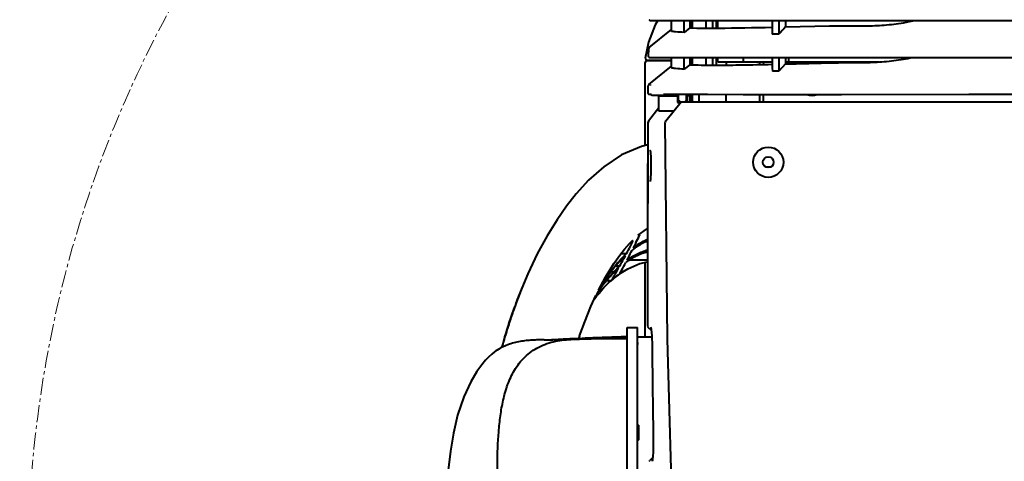
# Model space of a CAD drawing. Units: millimetres. Extents: x -902 to 2841, y -2687 to 2606.
# Drawn here: x -421 to -129, y -938 to -806 of the extents above; entities that cross this region are included whole.
import ezdxf

# ---------------------------------------------------------------- set-up
doc = ezdxf.new("R2010")
doc.units = ezdxf.units.MM
doc.header["$LTSCALE"] = 81.675
doc.header["$PDSIZE"] = 0.01
doc.linetypes.add('CENTER', pattern=[2, 1.25, -0.25, 0.25, -0.25])
doc.layers.get('0').update_dxf_attribs({"linetype": 'CONTINUOUS', "lineweight": 40})
doc.layers.get('Defpoints').update_dxf_attribs({"color": 27, "linetype": 'CONTINUOUS', "lineweight": 13})
doc.layers.add('cen', color=1, linetype='CENTER', lineweight=15)
doc.layers.add('dim', color=50, linetype='CONTINUOUS', lineweight=25)
doc.styles.add('ISO', font='ISOCP.SHX', dxfattribs={"bigfont": 'gbcbig.shx'})
doc.dimstyles.new('DIMSTYLE_1_9789', dxfattribs={"dimtxt": 30, "dimasz": 24, "dimexe": 7.5, "dimexo": 7.5, "dimgap": 9, "dimtad": 1, "dimtih": 1, "dimtoh": 1, "dimdsep": 46, "dimtxsty": 'ISO', "dimblk": '_FILLED', "dimblk1": '_FILLED', "dimblk2": '_FILLED', "dimcen": 0.09, "dimadec": 1, "dimazin": 2, "dimtp": 0.01, "dimtm": 0.01, "dimtfac": 1, "dimtmove": 0, "dimatfit": 0, "dimldrblk": '_FILLED', "dimfxl": 0, "dimtolj": 1, "dimarcsym": 0})

# ---------------------------------------------------------------- blocks, each defined once
blk = doc.blocks.new('_FILLED')
at = {"color": 0, "linetype": 'ByBlock'}
blk.add_solid([(0, 0), (-1, 0.2), (-1, -0.2)], dxfattribs=at)
blk = doc.blocks.new('*D28')
at = {"layer": 'Defpoints', "color": 0}
for p in [(236.03, -807.56), (-378.93, -1131.36)]:
    blk.add_point(p, dxfattribs=at)
at = {"layer": 'dim', "color": 0, "lineweight": -2}
for p, q in [((349.36, -747.89), (257.26, -796.38)), ((910.46, -747.89), (349.36, -747.89)), ((-378.93, -1131.36), (236.03, -807.56)), ((-400.17, -1142.54), (-421.41, -1153.72))]:
    blk.add_line(p, q, dxfattribs=at)
at = {"layer": 'dim', "color": 0, "lineweight": -2, "xscale": 24, "yscale": 24, "zscale": 24}
for p, rotation in [((236.03, -807.56), 207.7683392571362), ((-378.93, -1131.36), 27.76833925713622)]:
    blk.add_blockref('_FILLED', p, dxfattribs=dict(at, rotation=rotation))
at = {"layer": 'dim', "color": 0, "insert": (634.41, -723.89), "char_height": 30, "attachment_point": 5, "style": 'ISO'}
blk.add_mtext('\\A1;\\Fisocp.shx,gbcbig.shx;MAX Rotation Diameter\\Fisocp.shx,gbcbig.shx;%%c695mm', dxfattribs=at)

msp = doc.modelspace()

# ---------------------------------------------------------------- linework, layer by layer
for p, q in [((-234.106, -806.616), (-234.069, -806.613)), ((-234.105, -806.616), (-234.097, -806.616)), ((-227.756, -809.909), (-227.756, -806.618)), ((-223.954, -810.18), (-223.954, -806.618)), ((-222.308, -806.619), (-222.308, -808.863)), ((-221.954, -808.868), (-221.954, -806.619)), ((-221.454, -808.874), (-221.454, -806.619)), ((-217.454, -808.918), (-217.454, -806.619)), ((-215.454, -808.911), (-215.454, -806.619)), ((-214.454, -806.619), (-214.454, -808.908)), ((-213.954, -808.907), (-213.954, -806.619)), ((-195.813, -806.619), (-195.815, -806.866)), ((-193.804, -806.619), (-193.804, -808.579)), ((-174.52, -806.619), (-137.277, -806.617)), ((-234.331, -814.709), (-227.756, -809.374)), ((-222.308, -808.863), (-223.954, -810.18)), ((-193.804, -808.579), (-180.715, -808.293)), ((-234.531, -813.071), (-235.498, -817.901)), ((-195.83, -810.715), (-197.783, -810.714)), ((-234.504, -816.613), (-234.492, -815.812)), ((-234.492, -815.812), (-234.479, -815.013)), ((-235.559, -843.857), (-235.559, -819.16)), ((-235.498, -817.901), (-235.498, -817.901)), ((-227.756, -818.66), (-235.058, -818.66)), ((-235.002, -818.46), (-227.756, -818.46)), ((-234.517, -817.414), (-234.504, -816.613)), ((-234.316, -817.617), (-234.293, -817.616)), ((-234.316, -817.617), (-231.893, -817.618)), ((-234.315, -817.617), (-234.307, -817.617)), ((-232.744, -818.498), (-232.764, -818.66)), ((-227.756, -820.774), (-227.756, -817.619)), ((-223.954, -821.129), (-223.954, -817.619)), ((-222.308, -817.62), (-222.308, -819.805)), ((-222.254, -818.46), (-221.954, -818.46)), ((-221.954, -818.66), (-222.254, -818.66)), ((-221.954, -819.814), (-221.954, -817.62)), ((-221.454, -819.826), (-221.454, -817.62)), ((-217.454, -819.913), (-217.454, -817.62)), ((-215.454, -819.918), (-215.454, -817.62)), ((-214.454, -817.62), (-214.454, -819.921)), ((-213.954, -818.96), (-213.954, -817.62)), ((-213.953, -818.96), (-197.76, -818.96)), ((-211.454, -818.96), (-211.454, -819.917)), ((-206.412, -817.62), (-206.412, -818.96)), ((-201.458, -819.762), (-201.458, -818.96)), ((-197.768, -817.62), (-197.767, -817.793)), ((-195.818, -817.796), (-195.819, -817.62)), ((-193.804, -817.62), (-193.804, -819.591)), ((-193.804, -818.96), (-166.12, -818.96)), ((-192.798, -818.96), (-192.798, -817.62)), ((-174.44, -817.62), (-137.248, -817.617)), ((-156.165, -817.659), (-122.954, -817.657)), ((-137.248, -817.617), (-116.246, -817.616)), ((-234.478, -825.708), (-227.756, -820.22)), ((-222.308, -819.805), (-223.954, -821.129)), ((-200.454, -819.46), (-200.454, -819.74)), ((-195.793, -821.709), (-197.741, -821.709)), ((-193.804, -819.591), (-195.793, -821.709)), ((-234.648, -828.416), (-234.641, -827.614)), ((-234.641, -827.614), (-234.633, -826.814)), ((-234.633, -826.814), (-234.625, -826.014)), ((-234.448, -828.618), (-234.11, -828.618)), ((-234.11, -828.618), (-233.92, -828.618)), ((-233.571, -828.826), (-229.582, -828.826)), ((-231.474, -833.628), (-231.445, -829.322)), ((-231.146, -829.024), (-225.942, -829.024)), ((-229.582, -828.619), (-224.74, -828.62)), ((-229.439, -836.552), (-224.794, -830.826)), ((-229.377, -828.826), (-225.718, -828.826)), ((-228.359, -828.826), (-228.359, -829.024)), ((-225.918, -829.324), (-225.918, -831.024)), ((-225.918, -830.326), (-225.718, -830.326)), ((-225.918, -830.826), (83.011, -830.826)), ((-225.718, -828.826), (-225.718, -830.326)), ((-225.469, -830.574), (-225.718, -830.326)), ((-225.643, -830.826), (-225.643, -831.024)), ((-225.217, -830.826), (-225.469, -830.574)), ((-223.457, -830.572), (-223.712, -830.826)), ((-223.21, -830.326), (-223.457, -830.572)), ((-223.21, -830.326), (-223.21, -828.826)), ((-223.21, -828.826), (-222.308, -828.826)), ((-222.154, -829.024), (-223.21, -829.024)), ((-223.007, -829.324), (-223.007, -830.826)), ((-222.308, -828.62), (-222.308, -828.826)), ((-222.154, -830.826), (-222.154, -829.024)), ((-221.954, -830.826), (-221.954, -828.62)), ((-221.454, -830.826), (-221.454, -828.62)), ((-219.454, -830.826), (-219.454, -828.62)), ((-211.454, -830.826), (-211.454, -828.621)), ((-201.458, -830.826), (-201.458, -828.621)), ((-200.454, -828.621), (-200.454, -830.826)), ((-231.468, -832.683), (-234.506, -836.558)), ((-225.918, -831.024), (-224.954, -831.024)), ((-234.506, -836.558), (-234.675, -836.883)), ((-234.675, -836.883), (-234.719, -837.168)), ((-234.719, -837.168), (-234.719, -837.168)), ((-233.818, -849.8), (-233.818, -850.038)), ((-198.332, -850.26), (-199.569, -850.26)), ((-239.912, -873.825), (-239.186, -872.44)), ((-238.338, -872.87), (-239.053, -874.277)), ((-242.72, -875.967), (-241.048, -875.967)), ((-241.858, -877.473), (-241.414, -876.649)), ((-240.517, -877.117), (-240.958, -877.959)), ((-244.267, -879.65), (-243.045, -879.65)), ((-244.134, -881.614), (-243.421, -880.332)), ((-234.832, -877.929), (-240.233, -877.929)), ((-235.559, -900.711), (-235.559, -878.596)), ((-245.458, -883.954), (-244.876, -882.932)), ((-244.226, -881.778), (-244.134, -881.614)), ((-243.135, -882.035), (-243.192, -882.14)), ((-242.486, -880.836), (-243.135, -882.035)), ((-246.892, -883.954), (-245.932, -883.954)), ((-246.405, -884.697), (-245.685, -884.038)), ((-250.616, -889.422), (-249.939, -888.521)), ((-250.202, -888.46), (-249.752, -888.46)), ((-250.021, -888.46), (-249.919, -888.249)), ((-249.919, -888.249), (-249.392, -887.184)), ((-249.423, -886.86), (-249.228, -886.86)), ((-249.392, -887.184), (-249.228, -886.86)), ((-249.17, -886.86), (-248.38, -886.86)), ((-248.752, -887.278), (-248.826, -887.363)), ((-248.38, -886.86), (-248.441, -886.928)), ((-274.483, -892.299), (-274.587, -892.592)), ((-274.388, -892.03), (-274.483, -892.299)), ((-274.306, -891.8), (-274.388, -892.03)), ((-275.504, -895.269), (-275.588, -895.522)), ((-275.42, -895.018), (-275.504, -895.269)), ((-275.336, -894.768), (-275.42, -895.018)), ((-275.253, -894.521), (-275.336, -894.768)), ((-275.17, -894.277), (-275.253, -894.521)), ((-275.088, -894.037), (-275.17, -894.277)), ((-275.007, -893.8), (-275.088, -894.037)), ((-274.927, -893.568), (-275.007, -893.8)), ((-274.849, -893.34), (-274.927, -893.568)), ((-274.771, -893.119), (-274.849, -893.34)), ((-274.696, -892.903), (-274.771, -893.119)), ((-274.587, -892.592), (-274.696, -892.903)), ((-276.438, -898.162), (-276.524, -898.436)), ((-276.352, -897.889), (-276.438, -898.162)), ((-276.267, -897.618), (-276.352, -897.889)), ((-276.182, -897.349), (-276.267, -897.618)), ((-276.096, -897.082), (-276.182, -897.349)), ((-276.011, -896.817), (-276.096, -897.082)), ((-275.926, -896.554), (-276.011, -896.817)), ((-275.841, -896.293), (-275.926, -896.554)), ((-275.757, -896.034), (-275.841, -896.293)), ((-275.672, -895.777), (-275.757, -896.034)), ((-275.588, -895.522), (-275.672, -895.777)), ((-240.854, -1044.96), (-240.854, -897.96)), ((-240.854, -897.96), (-237.854, -897.96)), ((-237.854, -1044.96), (-237.854, -897.96)), ((-234.82, -897.691), (-234.819, -897.695)), ((-234.74, -897.832), (-233.757, -898.813)), ((-233.84, -898.144), (-233.792, -898.407)), ((-277.3, -900.997), (-277.387, -901.292)), ((-277.214, -900.705), (-277.3, -900.997)), ((-277.127, -900.415), (-277.214, -900.705)), ((-277.041, -900.126), (-277.127, -900.415)), ((-276.954, -899.839), (-277.041, -900.126)), ((-276.868, -899.555), (-276.954, -899.839)), ((-276.782, -899.272), (-276.868, -899.555)), ((-276.696, -898.992), (-276.782, -899.272)), ((-276.61, -898.713), (-276.696, -898.992)), ((-276.524, -898.436), (-276.61, -898.713)), ((-255.205, -901.276), (-255.031, -900.763)), ((-255.039, -900.46), (-254.926, -900.46)), ((-255.031, -900.763), (-254.926, -900.46)), ((-253.339, -901.194), (-254.214, -901.233)), ((-252.853, -901.172), (-253.339, -901.194)), ((-252.515, -901.157), (-252.853, -901.172)), ((-240.967, -900.737), (-241.262, -900.742)), ((-240.959, -900.842), (-241.257, -900.846)), ((-241.257, -900.907), (-241.257, -900.846)), ((-241.256, -901.063), (-241.257, -900.907)), ((-241.255, -901.144), (-241.256, -901.063)), ((-240.854, -900.841), (-240.959, -900.842)), ((-240.954, -901.51), (-240.954, -901.208)), ((-237.654, -900.819), (-237.654, -900.711)), ((-233.558, -900.813), (-237.654, -900.819)), ((-237.653, -900.711), (-233.565, -900.711)), ((-233.792, -898.407), (-233.742, -898.746)), ((-233.742, -898.746), (-233.692, -899.161)), ((-278.081, -903.722), (-278.132, -903.904)), ((-277.994, -903.41), (-278.081, -903.722)), ((-277.907, -903.101), (-277.994, -903.41)), ((-277.82, -902.795), (-277.907, -903.101)), ((-277.733, -902.49), (-277.82, -902.795)), ((-277.647, -902.187), (-277.733, -902.49)), ((-277.56, -901.887), (-277.647, -902.187)), ((-277.473, -901.588), (-277.56, -901.887)), ((-277.387, -901.292), (-277.473, -901.588)), ((-259.94, -901.482), (-260.804, -901.519)), ((-257.962, -901.396), (-259.94, -901.482)), ((-254.214, -901.233), (-257.962, -901.396)), ((-240.954, -901.51), (-240.953, -1037.204)), ((-240.854, -902.409), (-240.954, -902.409)), ((-240.854, -902.416), (-240.954, -902.416)), ((-237.704, -902.71), (-237.854, -902.71)), ((-240.854, -906.71), (-240.954, -906.71)), ((-240.854, -915.46), (-240.953, -915.46)), ((-240.854, -925.293), (-240.954, -925.293)), ((-240.953, -926.21), (-240.854, -926.21)), ((-240.953, -926.21), (-240.854, -926.21)), ((-237.554, -927.01), (-237.854, -926.71)), ((-237.554, -927.01), (-237.554, -931.41)), ((-240.953, -932.21), (-240.854, -932.21)), ((-240.953, -932.21), (-240.854, -932.21)), ((-237.554, -931.41), (-237.854, -931.71)), ((-240.854, -936.46), (-240.954, -936.46)), ((-234.359, -937.79), (-234.197, -937.603)), ((-234.197, -937.603), (-234.151, -937.55)), ((-233.418, -936.805), (-234.151, -937.55))]:
    msp.add_line(p, q)
for points in [[(-231.76, -806.617), (-232.569, -807.982), (-234.531, -813.071)], [(-234.106, -806.616), (-231.758, -806.617), (-228.42, -806.618), (-222.929, -806.619), (-214.783, -806.619), (-203.816, -806.619)], [(-203.816, -806.619), (-190.273, -806.619), (-174.52, -806.619)], [(-137.277, -806.617), (-116.263, -806.615), (-93.858, -806.615), (-71.454, -806.615)], [(-231.893, -817.618), (-228.474, -817.619), (-222.896, -817.62), (-214.681, -817.62), (-203.687, -817.62)], [(-203.687, -817.62), (-190.159, -817.62), (-174.44, -817.62)], [(-224.74, -828.62), (-217.037, -828.62), (-206.422, -828.621), (-193.007, -828.621), (-177.179, -828.621)], [(-177.179, -828.621), (-139.355, -828.618), (-118.154, -828.617)], [(-234.59, -836.72), (-234.692, -836.944), (-234.719, -837.168)], [(-229.442, -836.549), (-229.611, -836.852), (-229.664, -837.177)], [(-234.719, -837.168), (-234.852, -885.099), (-234.829, -897.62)], [(-229.664, -837.177), (-228.952, -901.479), (-227.27, -961.105), (-224.254, -1014.09)], [(-234.737, -843.677), (-236.659, -844.099), (-242.517, -846.642), (-247.815, -850.151), (-252.338, -854.167), (-256, -858.179), (-258.952, -861.935), (-261.727, -865.914), (-264.68, -870.701), (-267.606, -876.106), (-270.423, -882.057)], [(-234.057, -845.319), (-234.058, -845.317), (-234.048, -845.348), (-234.03, -845.432), (-234.008, -845.558), (-233.986, -845.724), (-233.963, -845.928)], [(-233.963, -845.928), (-233.94, -846.171), (-233.919, -846.452)], [(-233.919, -846.452), (-233.898, -846.77), (-233.879, -847.122), (-233.861, -847.508), (-233.847, -847.922), (-233.834, -848.363), (-233.825, -848.826)], [(-233.828, -851.009), (-233.839, -851.466), (-233.852, -851.9), (-233.868, -852.307), (-233.885, -852.685), (-233.905, -853.032), (-233.926, -853.347)], [(-233.818, -850.038), (-233.821, -850.531), (-233.828, -851.009)], [(-233.825, -848.826), (-233.82, -849.307), (-233.818, -849.8)], [(-233.926, -853.347), (-233.948, -853.627), (-233.971, -853.873), (-233.994, -854.084), (-234.017, -854.26), (-234.039, -854.401), (-234.06, -854.505), (-234.076, -854.568)], [(-237.576, -870.486), (-235.177, -868.702), (-234.843, -868.531)], [(-242.765, -876.023), (-241.717, -874.708), (-240.23, -873.017), (-239.415, -872.175)], [(-249.399, -886.86), (-247.348, -883.009), (-244.816, -878.895), (-242.765, -876.023)], [(-243.136, -882.035), (-240.721, -880.505), (-237.092, -878.941), (-234.834, -878.433)], [(-270.423, -882.057), (-273.128, -888.625), (-274.309, -891.811)], [(-248.519, -886.86), (-247.797, -886.082), (-246.405, -884.697)], [(-255.025, -900.46), (-253.5, -896.25), (-251.657, -891.718), (-250.179, -888.46)], [(-233.919, -897.852), (-233.917, -897.858), (-233.883, -897.96), (-233.84, -898.144)], [(-241.254, -901.21), (-241.255, -901.179), (-241.255, -901.144)], [(-233.692, -899.161), (-233.644, -899.653), (-233.597, -900.22), (-233.555, -900.859), (-233.518, -901.565), (-233.487, -902.331), (-233.466, -903.146), (-233.454, -903.969)], [(-260.804, -901.519), (-261.338, -901.542), (-261.342, -901.542), (-261.345, -901.542), (-261.347, -901.542), (-261.349, -901.542), (-261.35, -901.542), (-261.35, -901.542)], [(-279.9, -904.961), (-280.315, -905.263), (-281.108, -905.893), (-281.977, -906.672), (-282.953, -907.669), (-284.121, -909.049), (-285.592, -911.104), (-287.384, -914.17), (-289.42, -918.619), (-291.256, -924.011), (-292.533, -929.393), (-293.391, -934.734), (-294.055, -940.394), (-294.605, -946.588), (-294.898, -951.555)], [(-233.125, -931.679), (-233.123, -931.846), (-233.117, -932.812), (-233.126, -933.723), (-233.148, -934.562), (-233.181, -935.317), (-233.222, -935.977), (-233.27, -936.537), (-233.322, -936.995)], [(-233.322, -936.995), (-233.375, -937.352), (-233.427, -937.608), (-233.471, -937.757), (-233.476, -937.769)]]:
    msp.add_lwpolyline(points)
for radius in [4.5, 1.6]:
    msp.add_circle((-198.954, -848.825), radius)
for centre, radius, start, end in [((-234.107, -806.416), 0.2, 178.65068, 270.18971), ((580.631, -811.304), 778.414, 179.673064, 179.956544), ((-152.37, -807.146), 45.401, 179.33528, 179.64222), ((560.28, -811.739), 756.111, 179.630757, 179.922383), ((-177.901, -697.115), 111.853, 279.8421, 281.76279), ((-234.079, -815.019), 0.4, 129.05802, 179.04554), ((-235.059, -819.16), 0.5, 90, 180), ((-235.001, -817.96), 0.5, 173.26792, 270), ((-234.317, -817.417), 0.2, 179.13916, 270.06578), ((-199.954, -819.46), 0.5, 90, 180), ((1330.968, -809.772), 1528.756, 180.300625, 180.447387), ((1303.634, -810.632), 1499.468, 180.273721, 180.423266), ((-178.009, -711.19), 108.686, 280.18961, 281.5943), ((-234.225, -826.018), 0.4, 129.23046, 179.40651), ((-234.448, -828.418), 0.2, 179.46229, 270.1465), ((-185.954, -824.96), 4, 246.46129, 293.66631), ((-233.719, -837.175), 1, 141.90605, 179.60436), ((6329.98, -879.333), 6564.834, 179.6319912, 180.0040731), ((-651.94, -663.735), 463.47, 333.17679, 333.4699), ((-241.981, -881.195), 11.625, 67.55491, 67.84203), ((-242.016, -881.281), 11.719, 67.27346, 67.55759), ((-587.857, -690.585), 393.247, 331.87374, 332.22705), ((-242.87, -879.153), 7.827, 63.60972, 63.94535), ((-224.758, -894.252), 24.221, 125.60115, 127.19901), ((-242.596, -878.596), 7.207, 63.22856, 63.59158), ((-540.938, -715.802), 339.98, 331.18826, 331.60621), ((-567.889, -706.524), 369.154, 332.47608, 332.85308), ((-220.577, -904.612), 33.586, 133.08493, 137.53712), ((-211.225, -906.679), 42.843, 139.55635, 140.38434), ((-223.041, -902.026), 30.014, 131.79496, 133.01981), ((-509.59, -737.09), 303.327, 331.71233, 332.18215), ((-227.586, -897.695), 23.485, 124.13127, 125.77717), ((5493.999, -880.555), 5728.853, 179.992449, 180.170675), ((-217.688, -908.498), 38.169, 137.07252, 138.54484), ((-225.736, -906.249), 29.766, 126.66283, 131.49496), ((-501.888, -737.428), 295.341, 330.4843, 330.74117), ((-227.114, -904.446), 27.497, 126.28343, 126.60256), ((-227.319, -904.167), 27.15, 125.77825, 126.28381), ((-156.669, -933.65), 124.855, 157.56849, 158.33331), ((-188.336, -922.454), 70.673, 149.44121, 149.69215), ((-253.106, -865.717), 19.776, 291.82746, 291.98057), ((-252.969, -866.056), 19.411, 291.98072, 292.45342), ((-252.857, -866.326), 19.118, 292.45245, 292.77094), ((-147.778, -937.128), 134.402, 158.35461, 160.2901), ((-215.137, -916.729), 44.692, 139.39488, 140.76192), ((-204.167, -917.964), 54.766, 145.07721, 145.39275), ((-207.057, -916.988), 51.78, 144.13776, 144.41961), ((-216.527, -915.544), 42.865, 138.89609, 139.38869), ((-217.32, -914.851), 41.812, 138.36405, 138.74262), ((-217.729, -914.487), 41.264, 138.09713, 138.36379), ((-326.043, 645.317), 1548.22, 272.556394, 272.722124), ((-241.255, -901.148), 0.301, 59.26741, 71.58298), ((-241.256, -901.148), 0.302, 359.99351, 59.20165), ((-237.654, -901.011), 0.3, 90, 133.66029), ((-237.654, -901.119), 0.3, 90, 133.66028), ((-270.588, -630.963), 270.728, 271.06107, 271.67163), ((-270.633, -623.423), 278.266, 271.63559, 271.9115), ((-272.594, -565.056), 336.666, 271.91385, 272.20902), ((-241.253, -901.51), 0.3, 0.00066, 90.14646), ((2946.233, -880.063), 3179.776, 180.430756, 180.930101), ((-241.704, -920.46), 1.75, 60.88737, 64.57505), ((-241.704, -920.46), 1.75, 295.42538, 299.11263), ((-233.204, -937.016), 0.3, 107.25864, 135.44721)]:
    msp.add_arc(centre, radius, start, end)
for points, knots in [([(-180.715, -808.293), (-177.169, -808.217), (-171.762, -808.348), (-164.437, -808.086), (-160.675, -807.65), (-158.781, -807.322)], [0, 0, 0, 0, 0.4841547, 0.7377187, 1, 1, 1, 1]), ([(-223.954, -810.18), (-224.801, -810.147), (-225.901, -810.092), (-227.167, -809.981), (-227.588, -809.935), (-227.756, -809.909)], [0, 0, 0, 0, 0.6669206, 0.866236, 1, 1, 1, 1]), ([(-222.308, -808.863), (-219.497, -808.933), (-211.362, -808.932), (-203.231, -808.775), (-197.911, -808.665)], [0, 0, 0, 0, 0.3457383, 1, 1, 1, 1]), ([(-193.804, -819.591), (-192.762, -819.565), (-188.399, -819.453), (-184.036, -819.337), (-180.715, -819.249)], [0, 0, 0, 0, 0.2387526, 1, 1, 1, 1]), ([(-180.715, -819.249), (-177.168, -819.155), (-171.76, -819.261), (-164.434, -818.96), (-160.673, -818.502), (-158.781, -818.162)], [0, 0, 0, 0, 0.48415, 0.7377181, 1, 1, 1, 1]), ([(-223.954, -821.129), (-224.801, -821.083), (-225.902, -821.008), (-227.168, -820.864), (-227.588, -820.805), (-227.756, -820.774)], [0, 0, 0, 0, 0.6664792, 0.865942, 1, 1, 1, 1]), ([(-222.308, -819.805), (-221.173, -819.851), (-218.359, -819.921), (-213.213, -819.948), (-206.208, -819.872), (-200.882, -819.759), (-197.887, -819.69)], [0, 0, 0, 0, 0.1395861, 0.3457252, 0.6319895, 1, 1, 1, 1]), ([(-233.97, -828.421), (-233.97, -828.491), (-233.937, -828.634), (-233.831, -828.738), (-233.771, -828.773)], [0, 0, 0, 0, 0.5001861, 1, 1, 1, 1]), ([(-231.445, -829.322), (-231.444, -829.27), (-231.417, -829.166), (-231.339, -829.089), (-231.295, -829.064)], [0, 0, 0, 0, 0.5001956, 1, 1, 1, 1]), ([(-229.786, -828.419), (-229.786, -828.471), (-229.741, -828.578), (-229.633, -828.619), (-229.582, -828.619)], [0, 0, 0, 0, 0.4996779, 1, 1, 1, 1]), ([(-229.377, -828.826), (-229.448, -828.826), (-229.593, -828.789), (-229.7, -828.683), (-229.735, -828.621)], [0, 0, 0, 0, 0.5001014, 1, 1, 1, 1]), ([(-225.93, -829.064), (-225.931, -829.054), (-225.934, -829.043), (-225.938, -829.024), (-225.942, -829.024)], [0, 0, 0, 0, 0.7176975, 1, 1, 1, 1]), ([(-225.918, -829.324), (-225.918, -829.298), (-225.919, -829.211), (-225.921, -829.124), (-225.93, -829.064)], [0, 0, 0, 0, 0.2976031, 1, 1, 1, 1]), ([(-223.03, -829.024), (-223.026, -829.024), (-223.022, -829.043), (-223.017, -829.068), (-223.013, -829.117), (-223.011, -829.153), (-223.01, -829.174)], [0, 0, 0, 0, 0.0783837, 0.2776092, 0.5914703, 1, 1, 1, 1]), ([(-223.01, -829.174), (-223.009, -829.186), (-223.007, -829.236), (-223.007, -829.286), (-223.007, -829.324)], [0, 0, 0, 0, 0.2356646, 1, 1, 1, 1]), ([(-227.289, -833.653), (-228.193, -833.654), (-229.385, -833.626), (-230.779, -833.631), (-231.271, -833.632), (-231.474, -833.628)], [0, 0, 0, 0, 0.6479519, 0.8542767, 1, 1, 1, 1]), ([(-227.132, -833.708), (-227.165, -833.697), (-227.21, -833.682), (-227.26, -833.661), (-227.279, -833.653), (-227.286, -833.653)], [0, 0, 0, 0, 0.6381552, 0.8644169, 1, 1, 1, 1]), ([(-239.053, -874.277), (-238.725, -874.026), (-237.393, -873.057), (-235.952, -872.231), (-234.825, -871.726)], [0, 0, 0, 0, 0.250497, 1, 1, 1, 1]), ([(-237.489, -870.472), (-237.436, -870.494), (-237.348, -870.537), (-237.276, -870.613), (-237.263, -870.652)], [0, 0, 0, 0, 0.5845761, 1, 1, 1, 1]), ([(-237.263, -870.652), (-237.256, -870.676), (-237.256, -870.712), (-237.269, -870.744), (-237.273, -870.752)], [0, 0, 0, 0, 0.7333406, 1, 1, 1, 1]), ([(-239.432, -872.121), (-239.421, -872.126), (-239.396, -872.141), (-239.408, -872.168), (-239.415, -872.175)], [0, 0, 0, 0, 0.5519009, 1, 1, 1, 1]), ([(-239.186, -872.44), (-239.174, -872.417), (-239.158, -872.365), (-239.185, -872.283), (-239.255, -872.215), (-239.315, -872.179), (-239.35, -872.161)], [0, 0, 0, 0, 0.2133851, 0.4229707, 0.6782727, 1, 1, 1, 1]), ([(-234.826, -872.286), (-235.894, -872.732), (-237.266, -873.465), (-238.543, -874.333), (-238.858, -874.558)], [0, 0, 0, 0, 0.7495136, 1, 1, 1, 1]), ([(-240.958, -877.959), (-240.029, -877.284), (-238.075, -876.065), (-235.931, -875.206), (-234.831, -874.887)], [0, 0, 0, 0, 0.500587, 1, 1, 1, 1]), ([(-234.831, -875.509), (-235.888, -875.785), (-237.955, -876.542), (-239.857, -877.641), (-240.764, -878.255)], [0, 0, 0, 0, 0.499468, 1, 1, 1, 1]), ([(-249.193, -886.522), (-248.823, -885.896), (-247.307, -883.417), (-245.618, -881.039), (-244.229, -879.361)], [0, 0, 0, 0, 0.2502635, 1, 1, 1, 1]), ([(-244.113, -879.452), (-245.536, -881.099), (-247.263, -883.448), (-248.811, -885.904), (-249.189, -886.525)], [0, 0, 0, 0, 0.7496992, 1, 1, 1, 1]), ([(-245.932, -883.954), (-245.877, -883.954), (-245.798, -883.957), (-245.713, -883.975), (-245.677, -883.993), (-245.671, -884.005)], [0, 0, 0, 0, 0.6076304, 0.8495104, 1, 1, 1, 1]), ([(-245.671, -884.005), (-245.668, -884.013), (-245.673, -884.027), (-245.682, -884.035), (-245.685, -884.038)], [0, 0, 0, 0, 0.6886089, 1, 1, 1, 1]), ([(-278.072, -903.86), (-277.794, -902.835), (-276.657, -898.784), (-275.371, -894.774), (-274.309, -891.811)], [0, 0, 0, 0, 0.2521841, 1, 1, 1, 1]), ([(-265.574, -901.644), (-266.166, -901.655), (-267.348, -901.68), (-269.128, -901.742), (-270.922, -901.87), (-272.732, -902.117), (-274.553, -902.509), (-277.024, -903.283), (-278.805, -904.191), (-279.899, -904.961)], [0, 0, 0, 0, 0.1189589, 0.2374544, 0.3577704, 0.4800791, 0.6041386, 0.7313083, 1, 1, 1, 1]), ([(-279.283, -969.46), (-279.283, -965.97), (-279.34, -959.047), (-279.475, -948.787), (-279.503, -938.78), (-279.253, -930.616), (-278.599, -924.248), (-277.792, -919.57), (-276.51, -914.971), (-274.492, -910.537), (-271.935, -907.249), (-269.348, -905.081), (-267.139, -903.729), (-264.733, -902.71), (-261.353, -901.804), (-258.727, -901.568), (-256.983, -901.496)], [0, 0, 0, 0, 0.1307059, 0.2592487, 0.3843002, 0.5054944, 0.5649078, 0.6239043, 0.6830703, 0.7432877, 0.8052734, 0.8370777, 0.8693181, 0.9018792, 0.9346121, 1, 1, 1, 1]), ([(-265.569, -901.644), (-264.867, -901.68), (-263.458, -901.633), (-262.053, -901.581), (-261.35, -901.559)], [0, 0, 0, 0, 0.4998545, 1, 1, 1, 1]), ([(-256.983, -901.496), (-255.675, -901.442), (-250.434, -901.266), (-245.189, -901.22), (-241.254, -901.21)], [0, 0, 0, 0, 0.2495942, 1, 1, 1, 1])]:
    msp.add_open_spline(points, degree=3, knots=knots)
for points in [[(-193.804, -808.579), (-194.479, -809.291), (-195.155, -810.003), (-195.83, -810.715)], [(-233.971, -826.027), (-233.968, -825.911), (-233.906, -825.788), (-233.814, -825.718)], [(-233.771, -828.773), (-233.711, -828.807), (-233.64, -828.826), (-233.571, -828.826)], [(-231.295, -829.064), (-231.25, -829.038), (-231.197, -829.024), (-231.146, -829.024)], [(-229.735, -828.621), (-229.769, -828.56), (-229.787, -828.489), (-229.786, -828.419)], [(-241.414, -876.649), (-242.367, -877.529), (-243.265, -878.471), (-244.113, -879.452)], [(-243.831, -878.887), (-242.958, -877.864), (-242.033, -876.882), (-241.048, -875.967)], [(-243.421, -880.332), (-244.194, -881.018), (-244.931, -881.746), (-245.635, -882.502)], [(-249.071, -886.612), (-247.932, -884.979), (-246.699, -883.405), (-245.353, -881.938)], [(-246.294, -883.229), (-247.26, -884.322), (-248.167, -885.47), (-249.021, -886.653)], [(-234.819, -897.695), (-234.806, -897.746), (-234.778, -897.795), (-234.74, -897.832)], [(-241.262, -900.742), (-245.015, -900.811), (-248.765, -900.981), (-252.515, -901.157)], [(-241.16, -900.862), (-241.191, -900.852), (-241.224, -900.846), (-241.257, -900.846)], [(-261.35, -901.559), (-259.895, -901.513), (-258.439, -901.484), (-256.983, -901.496)], [(-237.704, -902.71), (-237.672, -902.71), (-237.64, -902.715), (-237.61, -902.725)], [(-237.61, -902.725), (-237.577, -902.735), (-237.546, -902.75), (-237.518, -902.769)]]:
    msp.add_open_spline(points, degree=3)
at = {"layer": 'cen', "ltscale": 0.05}
msp.add_circle((-71.453, -969.459), 347.5, dxfattribs=at)

# ---------------------------------------------------------------- dimensions: what is measured, and where the dimension line sits
at = {"layer": 'dim'}
dim = msp.add_diameter_dim_2p(p1=(-378.935, -1131.358), p2=(236.028, -807.559), text='\\Fisocp.shx,gbcbig.shx;MAX Rotation Diameter\\Fisocp.shx,gbcbig.shx;<>mm', dimstyle='DIMSTYLE_1_9789', override={"dimtxsty": 'ISO', "dimblk": '_FILLED', "dimblk1": '_FILLED', "dimblk2": '_FILLED'}, dxfattribs=at)
dim.commit()
dim.dimension.update_dxf_attribs({"geometry": '*D28', "text_midpoint": (385.821, -747.888), "dimtype": 163})

doc.saveas('drawing.dxf')
